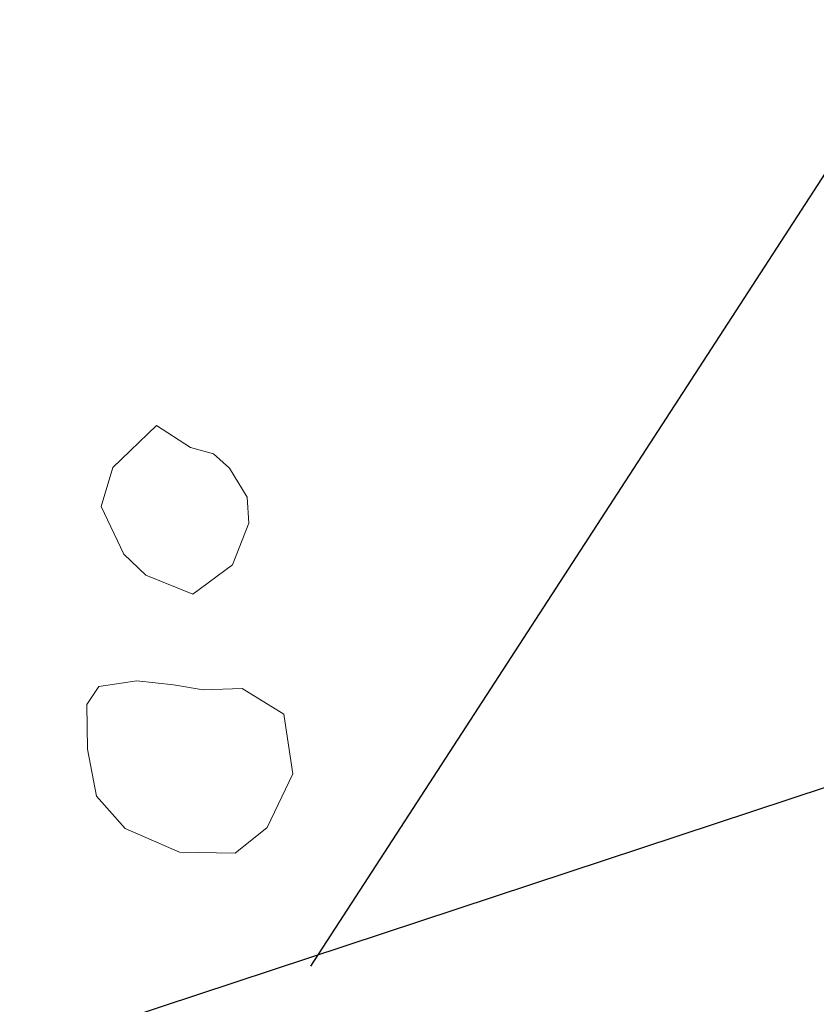
# Model space of a CAD drawing. Units: metres. Extents: x -9 to 2412, y -833 to 1368.
# Drawn here: x 885 to 909, y 437 to 466 of the extents above; entities that cross this region are included whole.
import ezdxf

# ---------------------------------------------------------------- set-up
doc = ezdxf.new("R2010")
doc.units = ezdxf.units.M
doc.layers.add('Areas', color=7, linetype='Continuous')
for name, color, linetype, lineweight in [('Phase 3a', 7, 'Continuous', 0), ('Phase 3b', 7, 'Continuous', 0), ('Phase 3c', 7, 'Continuous', 0), ('Phase 3d', 7, 'Continuous', 0), ('Phase 3e', 7, 'Continuous', 0), ('Phase 4', 7, 'Continuous', 0), ('Phase 5a', 7, 'Continuous', 0), ('Phase 5b', 7, 'Continuous', 0), ('Phase 5c', 7, 'Continuous', 0), ('Phase 5d', 7, 'Continuous', 0)]:
    doc.layers.add(name, color=color, linetype=linetype, lineweight=lineweight)

msp = doc.modelspace()

# ---------------------------------------------------------------- linework, layer by layer
at = {"layer": 'Areas', "color": 3, "lineweight": 30}
for points in [[(893.913, 437.923), (893.913, 437.923), (893.913, 437.923), (919.975, 478.094), (919.975, 478.094)], [(828.99, 416.736), (931.715, 450.672)]]:
    msp.add_lwpolyline(points, dxfattribs=at)
at = {"layer": 'Phase 3a', "color": 17}
for points in [[(889.399, 453.737), (888.127, 452.507), (887.779, 451.364), (888.446, 449.975), (889.086, 449.36), (890.466, 448.802), (891.625, 449.66), (892.097, 450.874), (892.051, 451.641), (891.539, 452.482), (891.065, 452.902), (890.399, 453.093)], [(889.895, 446.152), (888.824, 446.267), (887.712, 446.104), (887.359, 445.57), (887.38, 444.27), (887.649, 442.896), (888.488, 441.946), (890.074, 441.253), (891.697, 441.229), (892.639, 441.978), (893.385, 443.542), (893.119, 445.289), (891.901, 446.043), (890.763, 446)]]:
    msp.add_lwpolyline(points, close=True, dxfattribs=at)
at = {"layer": 'Phase 3b', "color": 17}
for points in [[(889.399, 453.737), (888.127, 452.507), (887.779, 451.364), (888.446, 449.975), (889.086, 449.36), (890.466, 448.802), (891.625, 449.66), (892.097, 450.874), (892.051, 451.641), (891.539, 452.482), (891.065, 452.902), (890.399, 453.093)], [(889.895, 446.152), (888.824, 446.267), (887.712, 446.104), (887.359, 445.57), (887.38, 444.27), (887.649, 442.896), (888.488, 441.946), (890.074, 441.253), (891.697, 441.229), (892.639, 441.978), (893.385, 443.542), (893.119, 445.289), (891.901, 446.043), (890.763, 446)]]:
    msp.add_lwpolyline(points, close=True, dxfattribs=at)
at = {"layer": 'Phase 3c', "color": 17}
for points in [[(889.399, 453.737), (888.127, 452.507), (887.779, 451.364), (888.446, 449.975), (889.086, 449.36), (890.466, 448.802), (891.625, 449.66), (892.097, 450.874), (892.051, 451.641), (891.539, 452.482), (891.065, 452.902), (890.399, 453.093)], [(889.895, 446.152), (888.824, 446.267), (887.712, 446.104), (887.359, 445.57), (887.38, 444.27), (887.649, 442.896), (888.488, 441.946), (890.074, 441.253), (891.697, 441.229), (892.639, 441.978), (893.385, 443.542), (893.119, 445.289), (891.901, 446.043), (890.763, 446)]]:
    msp.add_lwpolyline(points, close=True, dxfattribs=at)
at = {"layer": 'Phase 3d', "color": 17}
for points in [[(889.399, 453.737), (888.127, 452.507), (887.779, 451.364), (888.446, 449.975), (889.086, 449.36), (890.466, 448.802), (891.625, 449.66), (892.097, 450.874), (892.051, 451.641), (891.539, 452.482), (891.065, 452.902), (890.399, 453.093)], [(889.895, 446.152), (888.824, 446.267), (887.712, 446.104), (887.359, 445.57), (887.38, 444.27), (887.649, 442.896), (888.488, 441.946), (890.074, 441.253), (891.697, 441.229), (892.639, 441.978), (893.385, 443.542), (893.119, 445.289), (891.901, 446.043), (890.763, 446)]]:
    msp.add_lwpolyline(points, close=True, dxfattribs=at)
at = {"layer": 'Phase 3e', "color": 17}
for points in [[(889.399, 453.737), (888.127, 452.507), (887.779, 451.364), (888.446, 449.975), (889.086, 449.36), (890.466, 448.802), (891.625, 449.66), (892.097, 450.874), (892.051, 451.641), (891.539, 452.482), (891.065, 452.902), (890.399, 453.093)], [(889.895, 446.152), (888.824, 446.267), (887.712, 446.104), (887.359, 445.57), (887.38, 444.27), (887.649, 442.896), (888.488, 441.946), (890.074, 441.253), (891.697, 441.229), (892.639, 441.978), (893.385, 443.542), (893.119, 445.289), (891.901, 446.043), (890.763, 446)]]:
    msp.add_lwpolyline(points, close=True, dxfattribs=at)
at = {"layer": 'Phase 4', "color": 252}
msp.add_lwpolyline([(823.835, 560.994, 0.000001), (824.047, 562.339, 0.000001), (824.199, 563.3, 0.000039)], format="xyb", dxfattribs=at)
at = {"layer": 'Phase 4'}
for points in [[(889.399, 453.737), (888.127, 452.507), (887.779, 451.364), (888.446, 449.975), (889.086, 449.36), (890.466, 448.802), (891.625, 449.66), (892.097, 450.874), (892.051, 451.641), (891.539, 452.482), (891.065, 452.902), (890.399, 453.093)], [(889.895, 446.152), (888.824, 446.267), (887.712, 446.104), (887.359, 445.57), (887.38, 444.27), (887.649, 442.896), (888.488, 441.946), (890.074, 441.253), (891.697, 441.229), (892.639, 441.978), (893.385, 443.542), (893.119, 445.289), (891.901, 446.043), (890.763, 446)]]:
    msp.add_lwpolyline(points, close=True, dxfattribs=at)
at = {"layer": 'Phase 5a', "color": 17}
for points in [[(889.399, 453.737), (888.127, 452.507), (887.779, 451.364), (888.446, 449.975), (889.086, 449.36), (890.466, 448.802), (891.625, 449.66), (892.097, 450.874), (892.051, 451.641), (891.539, 452.482), (891.065, 452.902), (890.399, 453.093)], [(889.895, 446.152), (888.824, 446.267), (887.712, 446.104), (887.359, 445.57), (887.38, 444.27), (887.649, 442.896), (888.488, 441.946), (890.074, 441.253), (891.697, 441.229), (892.639, 441.978), (893.385, 443.542), (893.119, 445.289), (891.901, 446.043), (890.763, 446)]]:
    msp.add_lwpolyline(points, close=True, dxfattribs=at)
at = {"layer": 'Phase 5b', "color": 17}
for points in [[(889.399, 453.737), (888.127, 452.507), (887.779, 451.364), (888.446, 449.975), (889.086, 449.36), (890.466, 448.802), (891.625, 449.66), (892.097, 450.874), (892.051, 451.641), (891.539, 452.482), (891.065, 452.902), (890.399, 453.093)], [(889.895, 446.152), (888.824, 446.267), (887.712, 446.104), (887.359, 445.57), (887.38, 444.27), (887.649, 442.896), (888.488, 441.946), (890.074, 441.253), (891.697, 441.229), (892.639, 441.978), (893.385, 443.542), (893.119, 445.289), (891.901, 446.043), (890.763, 446)]]:
    msp.add_lwpolyline(points, close=True, dxfattribs=at)
at = {"layer": 'Phase 5c', "color": 17}
for points in [[(889.399, 453.737), (888.127, 452.507), (887.779, 451.364), (888.446, 449.975), (889.086, 449.36), (890.466, 448.802), (891.625, 449.66), (892.097, 450.874), (892.051, 451.641), (891.539, 452.482), (891.065, 452.902), (890.399, 453.093)], [(889.895, 446.152), (888.824, 446.267), (887.712, 446.104), (887.359, 445.57), (887.38, 444.27), (887.649, 442.896), (888.488, 441.946), (890.074, 441.253), (891.697, 441.229), (892.639, 441.978), (893.385, 443.542), (893.119, 445.289), (891.901, 446.043), (890.763, 446)]]:
    msp.add_lwpolyline(points, close=True, dxfattribs=at)
at = {"layer": 'Phase 5d', "color": 17}
for points in [[(889.399, 453.737), (888.127, 452.507), (887.779, 451.364), (888.446, 449.975), (889.086, 449.36), (890.466, 448.802), (891.625, 449.66), (892.097, 450.874), (892.051, 451.641), (891.539, 452.482), (891.065, 452.902), (890.399, 453.093)], [(889.895, 446.152), (888.824, 446.267), (887.712, 446.104), (887.359, 445.57), (887.38, 444.27), (887.649, 442.896), (888.488, 441.946), (890.074, 441.253), (891.697, 441.229), (892.639, 441.978), (893.385, 443.542), (893.119, 445.289), (891.901, 446.043), (890.763, 446)]]:
    msp.add_lwpolyline(points, close=True, dxfattribs=at)

doc.saveas('drawing.dxf')
